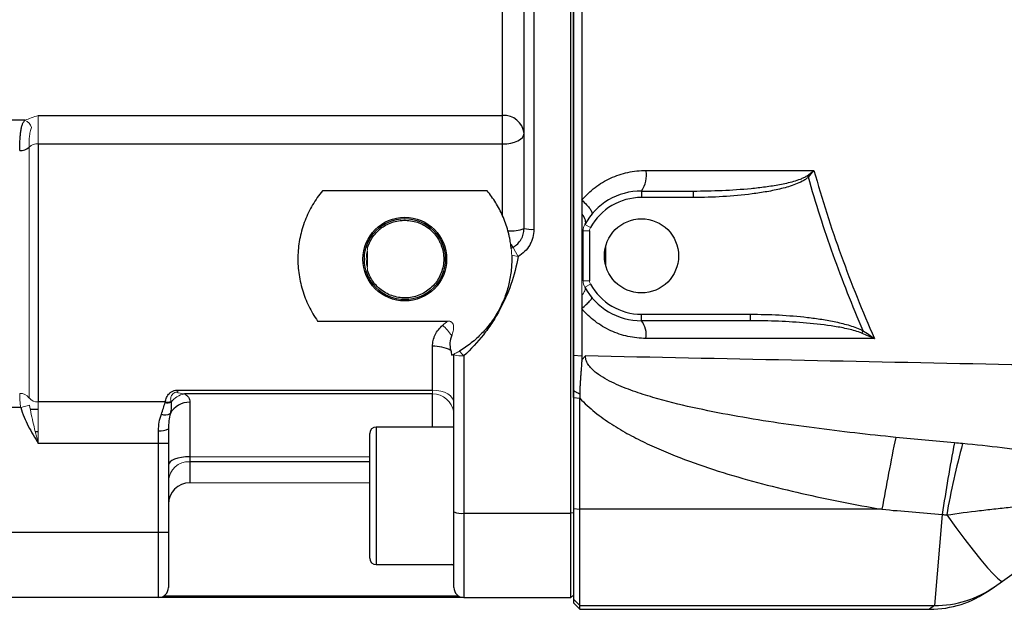
# Model space of a CAD drawing. Units: inches. Extents: x -54.3 to 42.5, y -20.5 to 32.9.
# Drawn here: x 0.8 to 6.8, y 19.2 to 22.8 of the extents above; entities that cross this region are included whole.
import ezdxf

# ---------------------------------------------------------------- set-up
doc = ezdxf.new("R2010")
doc.units = ezdxf.units.IN
doc.header["$MEASUREMENT"] = 0

msp = doc.modelspace()

# ---------------------------------------------------------------- linework, layer by layer
at = {"color": 7, "linetype": 'Continuous', "lineweight": 25}
for p, q in [((4.178, 19.8052), (4.178, 27.8117)), ((4.193, 26.8383), (4.193, 20.5074)), ((3.893, 21.5335), (3.893, 26.0835)), ((3.953, 26.088), (3.953, 21.5289)), ((3.763, 22.2197), (3.763, 22.8932)), ((0.8618, 22.1909), (0.648, 22.1909)), ((0.943, 22.2197), (3.763, 22.2197)), ((3.763, 22.047), (3.763, 22.2197)), ((0.943, 22.047), (0.943, 20.4808)), ((0.943, 22.047), (3.763, 22.047)), ((3.763, 21.6108), (3.763, 22.047)), ((5.6118, 21.8542), (5.6201, 21.8458)), ((3.6685, 21.7631), (2.6694, 21.7631)), ((4.6064, 21.7612), (4.9209, 21.7612)), ((4.6064, 21.7612), (4.6064, 21.7218)), ((4.9209, 21.7218), (4.6064, 21.7218)), ((4.9209, 21.7612), (4.9209, 21.7218)), ((4.252, 21.215), (4.252, 21.52)), ((4.2914, 21.52), (4.2914, 21.215)), ((4.6064, 20.9738), (4.6064, 21.0132)), ((4.6064, 21.0132), (5.2678, 21.0132)), ((5.2678, 20.9738), (5.2678, 21.0132)), ((2.6392, 20.9719), (3.4283, 20.9719)), ((5.2678, 20.9738), (4.6064, 20.9738)), ((5.9451, 20.8985), (5.9527, 20.9127)), ((3.3374, 20.5521), (3.3374, 20.8183)), ((3.4674, 19.8132), (3.4674, 20.7665)), ((3.5274, 20.7604), (3.5274, 19.8052)), ((4.193, 20.7654), (4.2436, 20.7605)), ((1.8039, 20.5521), (3.3374, 20.5521)), ((3.3374, 20.5289), (1.8304, 20.5289)), ((1.7141, 20.4808), (0.943, 20.4808)), ((1.863, 20.479), (1.863, 20.1484)), ((4.193, 20.508), (4.193, 19.8338)), ((4.193, 20.508), (4.2323, 20.5038)), ((4.2323, 19.8288), (4.2323, 20.5038)), ((0.8359, 20.447), (0.648, 20.447)), ((1.673, 20.2275), (1.673, 20.3063)), ((1.733, 20.3183), (1.733, 20.2275)), ((2.956, 19.5327), (2.956, 20.2889)), ((3.4674, 20.3283), (2.9954, 20.3283)), ((1.673, 20.2275), (0.943, 20.2275)), ((1.733, 20.2275), (1.673, 20.2275)), ((1.673, 19.6872), (1.673, 20.2275)), ((1.733, 20.2275), (1.733, 19.6872)), ((1.863, 20.1484), (1.863, 20.118)), ((6.7987, 19.3935), (7.5984, 19.957)), ((3.4674, 19.3535), (3.4674, 19.8132)), ((3.5274, 19.8052), (4.178, 19.8052)), ((3.5274, 19.8052), (3.5274, 19.2935)), ((4.193, 19.8072), (4.178, 19.8052)), ((4.178, 19.2935), (4.178, 19.8052)), ((4.193, 19.8338), (4.193, 19.2839)), ((4.193, 19.8338), (4.2323, 19.8288)), ((6.0671, 19.8288), (4.2323, 19.8288)), ((4.2323, 19.2445), (4.2323, 19.8288)), ((6.4333, 19.7979), (6.3871, 19.2445)), ((1.673, 19.6872), (0.648, 19.6872)), ((1.733, 19.6872), (1.673, 19.6872)), ((1.673, 19.2935), (1.673, 19.6872)), ((1.733, 19.6872), (1.733, 19.3535)), ((2.9954, 19.4933), (3.4674, 19.4933)), ((6.7499, 19.3591), (6.7987, 19.3935)), ((6.7184, 19.3368), (6.7499, 19.3591)), ((1.673, 19.2935), (0.648, 19.2935)), ((3.503, 19.2935), (1.673, 19.2935)), ((1.7059, 19.3033), (3.4944, 19.3033)), ((3.5205, 19.2935), (3.503, 19.2935)), ((3.5274, 19.2935), (4.178, 19.2935)), ((4.193, 19.2839), (4.193, 19.2612)), ((4.193, 19.2839), (4.2323, 19.2445)), ((4.193, 19.2612), (4.2323, 19.2218)), ((4.2323, 19.2445), (6.3871, 19.2445)), ((4.2323, 19.2218), (4.2323, 19.2445)), ((4.2323, 19.2218), (6.3555, 19.2218))]:
    msp.add_line(p, q, dxfattribs=at)
at = {"color": 144, "linetype": 'Continuous', "lineweight": 18}
for p, q in [((0.943, 22.2197), (0.943, 22.047)), ((0.8864, 22.0273), (0.8864, 20.5066)), ((4.2619, 21.5581), (4.2963, 21.5391)), ((4.252, 21.52), (4.2914, 21.52)), ((2.943, 21.3956), (2.943, 21.2995)), ((4.252, 21.215), (4.2914, 21.215)), ((4.2619, 21.1769), (4.2963, 21.196)), ((3.3374, 20.5289), (3.3374, 20.5521)), ((0.8895, 20.4619), (0.8359, 20.447)), ((0.943, 20.4808), (0.943, 20.2275)), ((1.863, 20.1484), (2.956, 20.1484)), ((1.863, 19.9895), (2.956, 19.9895)), ((4.193, 19.3085), (4.178, 19.2935))]:
    msp.add_line(p, q, dxfattribs=at)
at = {"color": 8, "linetype": 'Continuous', "lineweight": 25}
for p, q in [((4.3898, 21.3053), (4.3898, 21.4297)), ((3.3374, 20.3283), (3.3374, 20.5289)), ((0.943, 20.4357), (0.8947, 20.4357)), ((0.9247, 20.3004), (0.943, 20.3004)), ((2.9954, 20.3283), (2.9954, 19.4933)), ((1.863, 20.118), (1.863, 19.9895)), ((2.956, 20.118), (1.863, 20.118)), ((3.4674, 19.4873), (3.4526, 19.4933)), ((6.3871, 19.2445), (6.3555, 19.2218))]:
    msp.add_line(p, q, dxfattribs=at)
at = {"color": 7, "linetype": 'Continuous', "lineweight": 25, "flags": 128}
for points in [[(3.763, 22.047), (3.7883, 22.0483), (3.8127, 22.0519), (3.8352, 22.0578), (3.8549, 22.0658), (3.8711, 22.0755), (3.8831, 22.0866), (3.8905, 22.0986), (3.893, 22.1111)], [(1.863, 20.1484), (1.8376, 20.1474), (1.8132, 20.1444), (1.7907, 20.1396), (1.771, 20.1331), (1.7549, 20.1252), (1.7429, 20.1162), (1.7355, 20.1065), (1.733, 20.0963)], [(6.4604, 19.7947), (6.5165, 19.7181), (6.5707, 19.6462), (6.6216, 19.5806), (6.668, 19.5229), (6.7088, 19.4745), (6.743, 19.4366), (6.7698, 19.4101), (6.7885, 19.3956), (6.7987, 19.3935)]]:
    msp.add_lwpolyline(points, dxfattribs=at)
at = {"color": 144, "linetype": 'Continuous', "lineweight": 18, "flags": 128}
msp.add_lwpolyline([(3.3374, 20.5521), (3.3628, 20.5506), (3.3872, 20.5462), (3.4096, 20.5391), (3.4293, 20.5295), (3.4455, 20.5179), (3.4575, 20.5046), (3.4649, 20.4901), (3.4674, 20.4751)], dxfattribs=at)
at = {"color": 7, "linetype": 'Continuous', "lineweight": 25}
for centre, radius in [((3.169, 21.3478), 0.254), ((3.169, 21.3478), 0.2458), ((4.6064, 21.3675), 0.2253)]:
    msp.add_circle(centre, radius, dxfattribs=at)
at = {"color": 144, "linetype": 'Continuous', "lineweight": 18}
for centre, radius, start, end in [((0.8331, 22.1235), 0.0732, 18.97353, 66.98994), ((0.9365, 21.9746), 0.0727, 84.89449, 133.55211), ((4.3308, 21.52), 0.0394, 151.04498, 180), ((3.8572, 21.3685), 0.06, 119.73677, 134.11999), ((4.2024, 21.5801), 0.4075, 203.05063, 212.09895), ((3.169, 21.3478), 0.2342, 164.75065, 195.24935), ((3.9565, 21.952), 0.5967, 256.59481, 260.42345), ((4.3308, 21.215), 0.0787, 180, 208.95502), ((4.3308, 21.215), 0.0394, 180, 208.95502), ((2.9846, 20.5285), 0.5889, 37.18926, 45.23159), ((3.4465, 20.7665), 0.021, 0.03679, 11.31248), ((3.5274, 20.7665), 0.06, 175.80359, 180), ((3.5126, 20.9126), 0.1529, 252.82667, 275.57054), ((4.0808, 21.2727), 0.7541, 219.81502, 222.78901), ((0.8348, 20.4683), 0.0642, 36.59526, 94.47414), ((1.8494, 20.4081), 0.1224, 98.96651, 144.25781), ((3.3386, 20.3999), 0.129, 8.13924, 90.54063), ((0.938, 20.5448), 0.0642, 216.59526, 274.47414), ((1.8572, 19.9937), 0.1244, 87.33764, 177.06366)]:
    msp.add_arc(centre, radius, start, end, dxfattribs=at)
at = {"color": 7, "linetype": 'Continuous', "lineweight": 25}
for centre, radius, start, end in [((3.7728, 22.0994), 0.1208, 5.58783, 94.66549), ((0.8363, 22.08), 0.0727, 264.89449, 313.55212), ((4.4757, 21.8552), 0.1609, 324.27619, 11.16075), ((4.6064, 21.3675), 0.3937, 90, 151.04498), ((4.6064, 21.3675), 0.3543, 90, 151.04498), ((3.8153, 21.7299), 0.2112, 264.60041, 291.56856), ((3.9381, 21.7297), 0.2014, 257.06242, 274.24701), ((3.8611, 21.464), 0.0549, 206.89502, 232.22058), ((4.6064, 21.3675), 0.3937, 208.95502, 270), ((4.6064, 21.3675), 0.3543, 208.95502, 270), ((4.5, 20.8898), 0.1355, 350.08308, 38.32203), ((3.3469, 20.5995), 0.219, 62.57709, 92.4766), ((1.7272, 20.5503), 0.0744, 259.01827, 287.90211), ((1.7264, 20.5567), 0.0768, 260.81111, 286.86507), ((1.8601, 20.3477), 0.1314, 88.75124, 151.32791), ((1.7128, 20.4636), 0.0618, 248.60445, 301.15284), ((1.6874, 20.3902), 0.0852, 260.26533, 302.37786), ((2.9954, 20.2889), 0.0394, 90, 180), ((22.1689, 16.9789), 16.352, 168.40447, 169.96308), ((18.52, 17.9733), 12.2237, 169.35021, 171.4154), ((10.9038, 19.0295), 4.5088, 164.58926, 170.22939), ((1.863, 19.8595), 0.13, 90, 180), ((3.5127, 19.9236), 0.1193, 247.70626, 277.09224), ((2.9954, 19.5327), 0.0394, 180, 270), ((1.673, 19.3535), 0.06, 270, 0), ((3.5274, 19.3535), 0.06, 180, 270), ((6.3555, 19.8518), 0.6299, 270.28823, 305.17167), ((6.3885, 19.8722), 0.6276, 269.87504, 305.16629)]:
    msp.add_arc(centre, radius, start, end, dxfattribs=at)
for points, knots in [([(4.193, 20.7654), (4.193, 21.0309), (4.193, 21.2966), (4.193, 21.6956), (4.193, 21.8286), (4.193, 22.0949), (4.193, 22.2281), (4.193, 22.4945), (4.193, 22.6277), (4.193, 22.8942), (4.193, 23.0275), (4.193, 23.2275), (4.193, 23.2941), (4.193, 23.4275), (4.193, 23.4941), (4.193, 23.5941), (4.193, 23.6275), (4.193, 23.6775), (4.193, 23.6941), (4.193, 23.7275), (4.193, 23.7442), (4.193, 23.7692), (4.193, 23.7775), (4.193, 23.7934), (4.193, 23.8009), (4.193, 23.8085)], [0.03850682, 0.03850682, 0.03850682, 0.03850682, 0.05883219, 0.05883219, 0.06899488, 0.06899488, 0.07915756, 0.07915756, 0.08932025, 0.08932025, 0.09948294, 0.09948294, 0.10456428, 0.10456428, 0.10964562, 0.10964562, 0.11218629, 0.11218629, 0.11345663, 0.11345663, 0.11472697, 0.11472697, 0.11536213, 0.11536213, 0.11593681, 0.11593681, 0.11593681, 0.11593681]), ([(4.2435, 23.4793), (4.2435, 23.4395), (4.2435, 23.3998), (4.2435, 23.2933), (4.2435, 23.2265), (4.2435, 23.0263), (4.2435, 22.8928), (4.2435, 22.6258), (4.2435, 22.4924), (4.2435, 22.2255), (4.2436, 22.0921), (4.2436, 21.8744), (4.2436, 21.79), (4.2436, 21.7057)], [0.04685558, 0.04685558, 0.04685558, 0.04685558, 0.04987935, 0.04987935, 0.05496069, 0.05496069, 0.06512338, 0.06512338, 0.07528606, 0.07528606, 0.08544875, 0.08544875, 0.09188092, 0.09188092, 0.09188092, 0.09188092]), ([(0.8298, 22.0076), (0.8298, 22.0156), (0.8299, 22.0241), (0.8303, 22.0416), (0.8306, 22.0506), (0.8315, 22.0689), (0.832, 22.0781), (0.8334, 22.0962), (0.8343, 22.1053), (0.8364, 22.1225), (0.8376, 22.1308), (0.8406, 22.1465), (0.8424, 22.1537), (0.8465, 22.1668), (0.849, 22.1728), (0.8547, 22.183), (0.8579, 22.1873), (0.8618, 22.1909)], [0, 0, 0, 0, 0.125, 0.125, 0.25, 0.25, 0.375, 0.375, 0.5, 0.5, 0.625, 0.625, 0.75, 0.75, 0.875, 0.875, 1, 1, 1, 1]), ([(4.2436, 21.7057), (4.2555, 21.7198), (4.2682, 21.7332), (4.2951, 21.7587), (4.3094, 21.7709), (4.3538, 21.8046), (4.3853, 21.8236), (4.4355, 21.8468), (4.4528, 21.8537), (4.488, 21.8655), (4.5058, 21.8705), (4.5596, 21.8823), (4.5963, 21.8863), (4.6336, 21.8863)], [0, 0, 0, 0, 0.125, 0.125, 0.25, 0.25, 0.5, 0.5, 0.625, 0.625, 0.75, 0.75, 1, 1, 1, 1]), ([(4.9209, 21.7612), (4.9795, 21.7612), (5.038, 21.7625), (5.1549, 21.7676), (5.2134, 21.7716), (5.3008, 21.78), (5.3299, 21.7833), (5.3879, 21.791), (5.4169, 21.7954), (5.4745, 21.8061), (5.5031, 21.8122), (5.5454, 21.8242), (5.5594, 21.8287), (5.5798, 21.8367), (5.5865, 21.8396), (5.5995, 21.8461), (5.6059, 21.8497), (5.6118, 21.8542)], [0, 0, 0, 0, 0.25, 0.25, 0.5, 0.5, 0.625, 0.625, 0.75, 0.75, 0.875, 0.875, 0.9375, 0.9375, 0.96875, 0.96875, 1, 1, 1, 1]), ([(5.6201, 21.8458), (5.6146, 21.8405), (5.6087, 21.8359), (5.5964, 21.8275), (5.5899, 21.8238), (5.5702, 21.8133), (5.5563, 21.8073), (5.5143, 21.7912), (5.4855, 21.7829), (5.4273, 21.7684), (5.3979, 21.7624), (5.3389, 21.7519), (5.3093, 21.7475), (5.2201, 21.7359), (5.1603, 21.7306), (5.0408, 21.7236), (4.9809, 21.7218), (4.9209, 21.7218)], [0, 0, 0, 0, 0.03125, 0.03125, 0.0625, 0.0625, 0.125, 0.125, 0.25, 0.25, 0.375, 0.375, 0.5, 0.5, 0.75, 0.75, 1, 1, 1, 1]), ([(5.9527, 20.9127), (5.8873, 21.0645), (5.8267, 21.2182), (5.7156, 21.5295), (5.6652, 21.6868), (5.6201, 21.8458)], [0, 0, 0, 0, 0.5, 0.5, 1, 1, 1, 1]), ([(5.654, 21.8864), (5.7028, 21.7121), (5.7579, 21.54), (5.8807, 21.1996), (5.9481, 21.0319), (6.0215, 20.8665)], [0, 0, 0, 0, 0.5, 0.5, 1, 1, 1, 1]), ([(2.6694, 21.7631), (2.6469, 21.736), (2.6268, 21.7073), (2.5913, 21.6469), (2.5758, 21.6152), (2.55, 21.5483), (2.54, 21.5142), (2.5256, 21.4446), (2.5212, 21.4091), (2.5184, 21.3367), (2.5201, 21.301), (2.5268, 21.248), (2.5298, 21.2304), (2.5372, 21.1955), (2.5417, 21.1781), (2.5571, 21.1267), (2.57, 21.0939), (2.5931, 21.0467), (2.6014, 21.0313), (2.6194, 21.0011), (2.629, 20.9863), (2.6392, 20.9719)], [0, 0, 0, 0, 0.125, 0.125, 0.25, 0.25, 0.375, 0.375, 0.5, 0.5, 0.625, 0.625, 0.6875, 0.6875, 0.75, 0.75, 0.875, 0.875, 0.9375, 0.9375, 1, 1, 1, 1]), ([(3.763, 21.6108), (3.7508, 21.6383), (3.7368, 21.6648), (3.7053, 21.7156), (3.6877, 21.74), (3.6685, 21.7631)], [0, 0, 0, 0, 0.5, 0.5, 1, 1, 1, 1]), ([(4.2436, 21.7057), (4.254, 21.6963), (4.2637, 21.6869), (4.2809, 21.6688), (4.2882, 21.6602), (4.2995, 21.6449), (4.3035, 21.6383), (4.3075, 21.6278), (4.3076, 21.6239), (4.3057, 21.6217)], [0, 0, 0, 0, 0.25, 0.25, 0.5, 0.5, 0.75, 0.75, 1, 1, 1, 1]), ([(4.2436, 21.621), (4.2535, 21.6093), (4.2605, 21.5974), (4.2668, 21.5757), (4.2662, 21.5659), (4.2619, 21.5581)], [0, 0, 0, 0, 0.5, 0.5, 1, 1, 1, 1]), ([(4.2436, 21.621), (4.2436, 21.6003), (4.2436, 21.5796), (4.2436, 21.547), (4.2436, 21.5351), (4.2436, 21.5232)], [0.094033785, 0.094033785, 0.094033785, 0.094033785, 0.095611436, 0.095611436, 0.096521054, 0.096521054, 0.096521054, 0.096521054]), ([(2.943, 21.4174), (2.9472, 21.4309), (2.9525, 21.4438), (2.9653, 21.4685), (2.9729, 21.4804), (2.99, 21.5027), (2.9995, 21.5129), (3.0149, 21.5269), (3.0203, 21.5313), (3.0314, 21.5398), (3.0373, 21.5438), (3.0551, 21.555), (3.0675, 21.5613), (3.0934, 21.5717), (3.107, 21.5758), (3.1345, 21.5815), (3.1484, 21.5831), (3.1763, 21.5839), (3.1906, 21.583), (3.2183, 21.5788), (3.2319, 21.5756), (3.2584, 21.5666), (3.2714, 21.5608), (3.2958, 21.5473), (3.3074, 21.5396), (3.3291, 21.5219), (3.3392, 21.5121), (3.3574, 21.491), (3.3655, 21.4797), (3.3763, 21.4616), (3.3796, 21.4553), (3.3856, 21.4427), (3.3883, 21.4362), (3.3956, 21.4166), (3.3993, 21.4032), (3.4043, 21.3754), (3.4055, 21.3613), (3.4054, 21.3333), (3.4041, 21.3194), (3.399, 21.2916), (3.3953, 21.2781), (3.3854, 21.2521), (3.3793, 21.2394), (3.365, 21.2153), (3.3568, 21.2041), (3.3386, 21.1832), (3.3284, 21.1734), (3.3067, 21.1559), (3.2952, 21.1482), (3.2708, 21.1348), (3.2578, 21.1291), (3.2313, 21.1202), (3.2177, 21.117), (3.19, 21.1128), (3.1758, 21.112), (3.1478, 21.1129), (3.1339, 21.1145), (3.1064, 21.1203), (3.0928, 21.1244), (3.067, 21.1349), (3.0546, 21.1412), (3.0309, 21.1561), (3.0197, 21.1647), (2.9992, 21.1833), (2.9898, 21.1935), (2.9727, 21.2157), (2.9652, 21.2275), (2.9524, 21.2522), (2.9471, 21.2651), (2.943, 21.2786)], [0, 0, 0, 0, 0.03125, 0.03125, 0.0625, 0.0625, 0.09375, 0.09375, 0.109375, 0.109375, 0.125, 0.125, 0.15625, 0.15625, 0.1875, 0.1875, 0.21875, 0.21875, 0.25, 0.25, 0.28125, 0.28125, 0.3125, 0.3125, 0.34375, 0.34375, 0.375, 0.375, 0.40625, 0.40625, 0.421875, 0.421875, 0.4375, 0.4375, 0.46875, 0.46875, 0.5, 0.5, 0.53125, 0.53125, 0.5625, 0.5625, 0.59375, 0.59375, 0.625, 0.625, 0.65625, 0.65625, 0.6875, 0.6875, 0.71875, 0.71875, 0.75, 0.75, 0.78125, 0.78125, 0.8125, 0.8125, 0.84375, 0.84375, 0.875, 0.875, 0.90625, 0.90625, 0.9375, 0.9375, 0.96875, 0.96875, 1, 1, 1, 1]), ([(3.8275, 21.4206), (3.8375, 21.4263), (3.8465, 21.4332), (3.8626, 21.4492), (3.8697, 21.4584), (3.8783, 21.4731), (3.8808, 21.4782), (3.8852, 21.4888), (3.887, 21.4942), (3.8915, 21.5107), (3.893, 21.522), (3.893, 21.5335)], [0, 0, 0, 0, 0.25, 0.25, 0.5, 0.5, 0.625, 0.625, 0.75, 0.75, 1, 1, 1, 1]), ([(3.8121, 21.4391), (3.8114, 21.444), (3.8106, 21.4495), (3.8086, 21.4615), (3.8074, 21.468), (3.8046, 21.4818), (3.8031, 21.489), (3.7996, 21.504), (3.7976, 21.5118), (3.7955, 21.5196)], [0, 0, 0, 0, 0.25, 0.25, 0.5, 0.5, 0.75, 0.75, 1, 1, 1, 1]), ([(3.953, 21.5289), (3.953, 21.5121), (3.9508, 21.4956), (3.9443, 21.4714), (3.9416, 21.4634), (3.9352, 21.448), (3.9315, 21.4405), (3.919, 21.419), (3.9086, 21.4055), (3.885, 21.3821), (3.8719, 21.372), (3.8572, 21.3636)], [0, 0, 0, 0, 0.25, 0.25, 0.375, 0.375, 0.5, 0.5, 0.75, 0.75, 1, 1, 1, 1]), ([(3.8154, 21.4115), (3.8154, 21.4115), (3.8152, 21.4144), (3.8141, 21.4241), (3.8133, 21.4308), (3.8121, 21.4391)], [0, 0, 0, 0, 0.5, 0.5, 1, 1, 1, 1]), ([(3.8181, 21.3715), (3.8187, 21.3569), (3.8187, 21.3423), (3.8178, 21.3132), (3.8169, 21.2987), (3.814, 21.2697), (3.8121, 21.2551), (3.8073, 21.2263), (3.8044, 21.2121), (3.7944, 21.1699), (3.7859, 21.1424), (3.7704, 21.102), (3.7648, 21.0887), (3.7527, 21.0623), (3.7461, 21.0493), (3.7252, 21.011), (3.7097, 20.9866), (3.6756, 20.9402), (3.657, 20.9182), (3.6269, 20.8869), (3.6164, 20.8767), (3.5949, 20.8572), (3.5839, 20.8478), (3.5499, 20.8209), (3.5262, 20.8045), (3.5016, 20.7898)], [0, 0, 0, 0, 0.0625, 0.0625, 0.125, 0.125, 0.1875, 0.1875, 0.25, 0.25, 0.375, 0.375, 0.4375, 0.4375, 0.5, 0.5, 0.625, 0.625, 0.75, 0.75, 0.8125, 0.8125, 0.875, 0.875, 1, 1, 1, 1]), ([(3.8572, 21.3636), (3.8472, 21.3056), (3.8325, 21.2492), (3.7943, 21.1397), (3.7708, 21.0865), (3.7285, 21.0091), (3.7134, 20.9839), (3.6813, 20.9352), (3.6643, 20.9116), (3.6105, 20.843), (3.5709, 20.8002), (3.5274, 20.7604)], [0, 0, 0, 0, 0.25, 0.25, 0.5, 0.5, 0.625, 0.625, 0.75, 0.75, 1, 1, 1, 1]), ([(4.2436, 21.047), (4.2531, 21.0555), (4.2622, 21.0637), (4.2782, 21.0789), (4.2852, 21.0859), (4.2963, 21.0978), (4.3005, 21.1027), (4.3056, 21.11), (4.3066, 21.1123), (4.3058, 21.1132)], [0, 0, 0, 0, 0.25, 0.25, 0.5, 0.5, 0.75, 0.75, 1, 1, 1, 1]), ([(4.6335, 20.8664), (4.6151, 20.8664), (4.5967, 20.8674), (4.5601, 20.8714), (4.524, 20.8773), (4.4887, 20.887), (4.4539, 20.8987), (4.4366, 20.9055), (4.386, 20.9288), (4.3543, 20.9477), (4.31, 20.9814), (4.2956, 20.9935), (4.2684, 21.0193), (4.2556, 21.0328), (4.2436, 21.047)], [0, 0, 0, 0, 0.125, 0.125, 0.25, 0.375, 0.375, 0.5, 0.5, 0.75, 0.75, 0.875, 0.875, 1, 1, 1, 1]), ([(5.2678, 21.0132), (5.326, 21.0132), (5.384, 21.0116), (5.4998, 21.0054), (5.5576, 21.0007), (5.6439, 20.9906), (5.6727, 20.9867), (5.73, 20.9777), (5.7587, 20.9725), (5.8157, 20.9603), (5.8439, 20.9533), (5.8855, 20.9406), (5.8993, 20.936), (5.9264, 20.9255), (5.9397, 20.9197), (5.9527, 20.9127)], [0, 0, 0, 0, 0.25, 0.25, 0.5, 0.5, 0.625, 0.625, 0.75, 0.75, 0.875, 0.875, 0.9375, 0.9375, 1, 1, 1, 1]), ([(3.3374, 20.8183), (3.3374, 20.8303), (3.3387, 20.8421), (3.3427, 20.8596), (3.3444, 20.8654), (3.3484, 20.8769), (3.3508, 20.8826), (3.3588, 20.8992), (3.3652, 20.9096), (3.3806, 20.9292), (3.3895, 20.9384), (3.3993, 20.9466)], [0, 0, 0, 0, 0.25, 0.25, 0.375, 0.375, 0.5, 0.5, 0.75, 0.75, 1, 1, 1, 1]), ([(5.9451, 20.8985), (5.9317, 20.9039), (5.9182, 20.9083), (5.8908, 20.9163), (5.8771, 20.9198), (5.8355, 20.9293), (5.8075, 20.9345), (5.723, 20.9481), (5.6662, 20.9545), (5.5526, 20.9646), (5.4957, 20.968), (5.3819, 20.9727), (5.3249, 20.9738), (5.2678, 20.9738)], [0, 0, 0, 0, 0.0625, 0.0625, 0.125, 0.125, 0.25, 0.25, 0.5, 0.5, 0.75, 0.75, 1, 1, 1, 1]), ([(3.4537, 20.8844), (3.4478, 20.8701), (3.4444, 20.8552), (3.4424, 20.8243), (3.444, 20.809), (3.4477, 20.7939)], [0, 0, 0, 0, 0.5, 0.5, 1, 1, 1, 1]), ([(4.2436, 20.7332), (4.2469, 20.7379), (4.2505, 20.7426), (4.258, 20.7516), (4.262, 20.756), (4.2661, 20.7601)], [0, 0, 0, 0, 0.5, 0.5, 1, 1, 1, 1]), ([(6.1506, 20.2657), (5.985, 20.2823), (5.8198, 20.301), (5.5724, 20.3333), (5.4901, 20.3449), (5.3256, 20.3699), (5.2434, 20.3833), (5.0798, 20.4129), (4.9983, 20.429), (4.8362, 20.465), (4.7556, 20.4849), (4.6359, 20.52), (4.5962, 20.5326), (4.5176, 20.5606), (4.4784, 20.576), (4.4215, 20.6027), (4.4028, 20.6122), (4.3663, 20.6331), (4.3486, 20.6445), (4.3236, 20.6638), (4.3156, 20.6707), (4.3005, 20.6853), (4.2935, 20.6931), (4.2811, 20.7102), (4.2758, 20.7193), (4.2682, 20.7391), (4.266, 20.7495), (4.2661, 20.7601)], [0, 0, 0, 0, 0.25, 0.25, 0.375, 0.375, 0.5, 0.5, 0.625, 0.625, 0.75, 0.75, 0.8125, 0.8125, 0.875, 0.875, 0.90625, 0.90625, 0.9375, 0.9375, 0.953125, 0.953125, 0.96875, 0.96875, 0.984375, 0.984375, 1, 1, 1, 1]), ([(14.4148, 20.5393), (13.9874, 20.5505), (13.5603, 20.5613), (12.7068, 20.5821), (12.2805, 20.5922), (11.429, 20.6116), (11.0038, 20.621), (10.1545, 20.6394), (9.7303, 20.6483), (8.46, 20.6745), (7.6164, 20.6913), (6.3556, 20.7167), (5.9363, 20.7251), (5.0996, 20.7423), (4.6823, 20.7511), (4.2661, 20.7601)], [0, 0, 0, 0, 0.125, 0.125, 0.25, 0.25, 0.375, 0.375, 0.5, 0.5, 0.75, 0.75, 0.875, 0.875, 1, 1, 1, 1]), ([(4.2436, 20.7332), (4.2434, 20.7291), (4.243, 20.7206), (4.242, 20.7035), (4.2408, 20.6864), (4.2394, 20.6695), (4.2381, 20.6525), (4.2365, 20.6314), (4.2347, 20.6059), (4.2332, 20.5804), (4.2323, 20.5591), (4.2318, 20.542), (4.2316, 20.5334), (4.2316, 20.5291)], [0, 0, 0, 0, 0.05977, 0.125014, 0.250004, 0.312507, 0.375012, 0.500019, 0.625026, 0.750029, 0.875002, 0.937539, 1, 1, 1, 1]), ([(1.7141, 20.4808), (1.7163, 20.4899), (1.7185, 20.499), (1.7243, 20.5123), (1.7267, 20.5167), (1.7322, 20.525), (1.7355, 20.529), (1.7431, 20.5365), (1.7475, 20.5398), (1.7571, 20.5456), (1.7625, 20.5479), (1.7737, 20.5512), (1.7798, 20.5521), (1.7919, 20.5521), (1.7979, 20.5521), (1.8039, 20.5521)], [0, 0, 0, 0, 0.25, 0.25, 0.375, 0.375, 0.5, 0.5, 0.625, 0.625, 0.75, 0.75, 0.875, 0.875, 1, 1, 1, 1]), ([(1.8304, 20.5289), (1.8362, 20.5264), (1.841, 20.5235), (1.8493, 20.5167), (1.8526, 20.5129), (1.8605, 20.5004), (1.863, 20.4905), (1.863, 20.479)], [0, 0, 0, 0, 0.25, 0.25, 0.5, 0.5, 1, 1, 1, 1]), ([(4.2316, 20.5291), (4.2298, 20.5298), (4.2264, 20.531), (4.2197, 20.5338), (4.2131, 20.5371), (4.2066, 20.5411), (4.2018, 20.5446), (4.1973, 20.5484), (4.1944, 20.5513), (4.193, 20.5528)], [0, 0, 0, 0, 0.1292778, 0.2503447, 0.5002981, 0.62796, 0.7503576, 0.8761729, 1, 1, 1, 1]), ([(1.7501, 20.4795), (1.7508, 20.469), (1.7509, 20.4579), (1.7493, 20.4349), (1.7476, 20.423), (1.7448, 20.4107)], [0, 0, 0, 0, 0.5, 0.5, 1, 1, 1, 1]), ([(4.2323, 20.5038), (4.2605, 20.4728), (4.2914, 20.4446), (4.3402, 20.4052), (4.357, 20.3926), (4.3909, 20.3683), (4.4081, 20.3566), (4.4603, 20.3229), (4.4959, 20.3021), (4.568, 20.2628), (4.6046, 20.2444), (4.7158, 20.1919), (4.7916, 20.1606), (4.9454, 20.1029), (5.0234, 20.0765), (5.1812, 20.0276), (5.2608, 20.005), (5.4205, 19.963), (5.5007, 19.9435), (5.7421, 19.8887), (5.9042, 19.857), (6.0671, 19.8288)], [0, 0, 0, 0, 0.0625, 0.0625, 0.09375, 0.09375, 0.125, 0.125, 0.1875, 0.1875, 0.25, 0.25, 0.375, 0.375, 0.5, 0.5, 0.625, 0.625, 0.75, 0.75, 1, 1, 1, 1]), ([(0.8359, 20.447), (0.847, 20.4073), (0.8635, 20.37), (0.8915, 20.3158), (0.9015, 20.2979), (0.9219, 20.2626), (0.9325, 20.2449), (0.943, 20.2275)], [0, 0, 0, 0, 0.5, 0.5, 0.75, 0.75, 1, 1, 1, 1]), ([(1.673, 20.3063), (1.673, 20.3241), (1.6746, 20.3412), (1.6804, 20.3745), (1.6848, 20.3907), (1.6903, 20.4061)], [0, 0, 0, 0, 0.5, 0.5, 1, 1, 1, 1]), ([(1.7448, 20.4107), (1.741, 20.3966), (1.738, 20.3817), (1.734, 20.3508), (1.733, 20.3349), (1.733, 20.3183)], [0, 0, 0, 0, 0.5, 0.5, 1, 1, 1, 1]), ([(7.5074, 20.1284), (7.4297, 20.1323), (7.3517, 20.1389), (7.1948, 20.1547), (7.1159, 20.1639), (6.9966, 20.1782), (6.9567, 20.183), (6.8769, 20.1926), (6.8369, 20.1973), (6.7171, 20.2111), (6.6372, 20.2198), (6.5571, 20.2277)], [0, 0, 0, 0, 0.25, 0.25, 0.5, 0.5, 0.625, 0.625, 0.75, 0.75, 1, 1, 1, 1]), ([(6.4604, 19.7947), (6.5271, 19.8045), (6.5936, 19.8131), (6.6932, 19.8249), (6.7264, 19.8287), (6.7926, 19.8361), (6.8256, 19.8397), (6.9238, 19.8507), (6.9883, 19.8583), (7.1153, 19.8763), (7.1779, 19.8868), (7.2394, 19.9)], [0, 0, 0, 0, 0.25, 0.25, 0.375, 0.375, 0.5, 0.5, 0.75, 0.75, 1, 1, 1, 1])]:
    msp.add_open_spline(points, degree=3, knots=knots, dxfattribs=at)
at = {"color": 144, "linetype": 'Continuous', "lineweight": 18}
for points, knots in [([(0.8618, 22.1909), (0.8735, 22.1959), (0.8867, 22.2007), (0.9143, 22.2102), (0.9287, 22.2149), (0.943, 22.2197)], [0, 0, 0, 0, 0.5, 0.5, 1, 1, 1, 1]), ([(0.9024, 22.1473), (0.9002, 22.1434), (0.8985, 22.1391), (0.8956, 22.1301), (0.8943, 22.1252), (0.8912, 22.1104), (0.8899, 22.0998), (0.888, 22.0785), (0.8873, 22.0677), (0.8866, 22.0468), (0.8864, 22.0367), (0.8864, 22.0273)], [0, 0, 0, 0, 0.125, 0.125, 0.25, 0.25, 0.5, 0.5, 0.75, 0.75, 1, 1, 1, 1]), ([(4.252, 21.52), (4.252, 21.5237), (4.2523, 21.5272), (4.2532, 21.5341), (4.2539, 21.5373), (4.2564, 21.5467), (4.2588, 21.5525), (4.2619, 21.5581)], [0, 0, 0, 0, 0.25, 0.25, 0.5, 0.5, 1, 1, 1, 1]), ([(3.8154, 21.4115), (3.8154, 21.4115), (3.8155, 21.4106), (3.8159, 21.4067), (3.8162, 21.4039), (3.8168, 21.3966), (3.8171, 21.3922), (3.8177, 21.3824), (3.8179, 21.377), (3.8181, 21.3715)], [0, 0, 0, 0, 0.25, 0.25, 0.5, 0.5, 0.75, 0.75, 1, 1, 1, 1]), ([(4.2619, 21.1769), (4.2651, 21.1711), (4.2651, 21.1636), (4.2588, 21.1463), (4.2525, 21.1366), (4.2436, 21.1267)], [0, 0, 0, 0, 0.5, 0.5, 1, 1, 1, 1]), ([(3.4283, 20.9719), (3.4331, 20.9719), (3.4378, 20.9715), (3.4446, 20.9697), (3.4468, 20.9689), (3.4509, 20.9668), (3.4529, 20.9655), (3.4583, 20.9609), (3.461, 20.9569), (3.4644, 20.9481), (3.4652, 20.9435), (3.4658, 20.9341), (3.4656, 20.9294), (3.4645, 20.9202), (3.4636, 20.9156), (3.4604, 20.902), (3.4573, 20.8931), (3.4537, 20.8844)], [0, 0, 0, 0, 0.125, 0.125, 0.1875, 0.1875, 0.25, 0.25, 0.375, 0.375, 0.5, 0.5, 0.625, 0.625, 0.75, 0.75, 1, 1, 1, 1]), ([(3.5016, 20.7898), (3.492, 20.7841), (3.4833, 20.7793), (3.474, 20.7743), (3.4716, 20.773), (3.4684, 20.7713), (3.4676, 20.7709), (3.4676, 20.7709)], [0, 0, 0, 0, 0.5, 0.5, 0.75, 0.75, 1, 1, 1, 1]), ([(0.8359, 20.447), (0.8348, 20.4547), (0.8338, 20.4623), (0.8323, 20.4775), (0.8317, 20.485), (0.8307, 20.4996), (0.8304, 20.5065), (0.8299, 20.5199), (0.8298, 20.5263), (0.8298, 20.5323)], [0, 0, 0, 0, 0.25, 0.25, 0.5, 0.5, 0.75, 0.75, 1, 1, 1, 1]), ([(1.7487, 20.4831), (1.7478, 20.4861), (1.7472, 20.4893), (1.7466, 20.4961), (1.7466, 20.4996), (1.7475, 20.5069), (1.7484, 20.5105), (1.7512, 20.5177), (1.7532, 20.5213), (1.7585, 20.5279), (1.7618, 20.5309), (1.7694, 20.5361), (1.7737, 20.5382), (1.7799, 20.54), (1.7811, 20.5403), (1.7831, 20.5407), (1.7839, 20.5409), (1.7847, 20.541), (1.7851, 20.541), (1.7853, 20.541), (1.7853, 20.5415), (1.7854, 20.5418), (1.786, 20.5431), (1.7869, 20.5437), (1.7887, 20.5451), (1.7897, 20.5456), (1.7948, 20.5484), (1.7993, 20.5502), (1.8039, 20.5521)], [0, 0, 0, 0, 0.125, 0.125, 0.25, 0.25, 0.375, 0.375, 0.5, 0.5, 0.625, 0.625, 0.75, 0.75, 0.78125, 0.78125, 0.796875, 0.800781, 0.800781, 0.804688, 0.804688, 0.8125, 0.8125, 0.84375, 0.84375, 0.875, 0.875, 1, 1, 1, 1]), ([(1.8039, 20.5521), (1.8009, 20.5509), (1.798, 20.5497), (1.7923, 20.5471), (1.7894, 20.5458), (1.7862, 20.5432), (1.7853, 20.5421), (1.7853, 20.54), (1.7862, 20.5391), (1.7894, 20.5369), (1.7923, 20.536), (1.8008, 20.5336), (1.8067, 20.5324), (1.8186, 20.5304), (1.8245, 20.5296), (1.8304, 20.5289)], [0, 0, 0, 0, 0.125, 0.125, 0.25, 0.25, 0.3125, 0.3125, 0.375, 0.375, 0.5, 0.5, 0.75, 0.75, 1, 1, 1, 1]), ([(0.8895, 20.4619), (0.8925, 20.4425), (0.8962, 20.4232), (0.9044, 20.3845), (0.9089, 20.3651), (0.9182, 20.3261), (0.923, 20.3066), (0.9304, 20.277), (0.9329, 20.2671), (0.9379, 20.2473), (0.9405, 20.2373), (0.943, 20.2275)], [0, 0, 0, 0, 0.25, 0.25, 0.5, 0.5, 0.75, 0.75, 0.875, 0.875, 1, 1, 1, 1])]:
    msp.add_open_spline(points, degree=3, knots=knots, dxfattribs=at)
at = {"color": 7, "linetype": 'Continuous', "lineweight": 25}
for points in [[(4.6336, 21.8863), (4.973, 21.8863), (5.3132, 21.8864), (5.654, 21.8864)], [(5.6118, 21.8542), (5.6261, 21.8649), (5.6402, 21.8757), (5.654, 21.8864)], [(5.6201, 21.8458), (5.6317, 21.8593), (5.643, 21.8729), (5.654, 21.8864)], [(4.2436, 21.7057), (4.2436, 21.6774), (4.2436, 21.6492), (4.2436, 21.621)], [(3.7955, 21.5196), (3.7869, 21.5508), (3.7761, 21.5811), (3.763, 21.6108)], [(4.2436, 21.5232), (4.2491, 21.5222), (4.252, 21.5211), (4.252, 21.52)], [(4.2436, 21.5232), (4.2436, 21.4216), (4.2436, 21.3201), (4.2436, 21.2186)], [(4.2436, 21.1267), (4.2436, 21.1001), (4.2436, 21.0736), (4.2436, 21.047)], [(4.2436, 21.047), (4.2436, 20.9515), (4.2436, 20.856), (4.2436, 20.7605)], [(5.9451, 20.8985), (5.9708, 20.888), (5.9963, 20.8773), (6.0215, 20.8665)], [(5.9527, 20.9127), (5.9759, 20.8975), (5.9989, 20.8821), (6.0215, 20.8665)], [(6.0215, 20.8665), (5.5576, 20.8665), (5.0949, 20.8665), (4.6335, 20.8664)], [(3.4477, 20.7939), (3.449, 20.789), (3.4513, 20.7791), (3.4534, 20.7692), (3.4544, 20.7643)], [(3.4544, 20.7643), (3.4613, 20.7676), (3.4657, 20.7699), (3.467, 20.7706)], [(4.193, 20.5528), (4.193, 20.6236), (4.193, 20.6945), (4.193, 20.7654)], [(4.2436, 20.7605), (4.2436, 20.7514), (4.2436, 20.7423), (4.2436, 20.7332)], [(4.193, 20.508), (4.193, 20.5229), (4.193, 20.5379), (4.193, 20.5528)], [(4.2316, 20.5291), (4.2318, 20.5207), (4.2321, 20.5123), (4.2323, 20.5038)], [(1.6903, 20.4061), (1.6993, 20.4311), (1.7058, 20.4552), (1.7131, 20.4773)], [(1.7131, 20.4773), (1.7135, 20.4785), (1.7138, 20.4796), (1.7141, 20.4808)], [(6.5069, 20.2323), (6.388, 20.2426), (6.2692, 20.2537), (6.1506, 20.2657)], [(6.5571, 20.2277), (6.5404, 20.2293), (6.5236, 20.2309), (6.5069, 20.2323)], [(6.0671, 19.8288), (6.1891, 19.8177), (6.3112, 19.8074), (6.4333, 19.7979)], [(6.4333, 19.7979), (6.4424, 19.7969), (6.4514, 19.7958), (6.4604, 19.7947)]]:
    msp.add_open_spline(points, degree=3, dxfattribs=at)
at = {"color": 144, "linetype": 'Continuous', "lineweight": 18}
for points in [[(2.943, 21.4174), (2.943, 21.4149), (2.943, 21.4122), (2.943, 21.4094)], [(2.943, 21.2862), (2.943, 21.2835), (2.943, 21.281), (2.943, 21.2786)], [(4.2436, 21.2186), (4.2436, 21.188), (4.2436, 21.1574), (4.2436, 21.1267)], [(4.2436, 21.2186), (4.2491, 21.2175), (4.252, 21.2163), (4.252, 21.215)], [(3.3993, 20.9466), (3.4092, 20.9548), (3.4189, 20.9633), (3.4283, 20.9719)], [(1.7487, 20.4831), (1.7491, 20.4819), (1.7496, 20.4806), (1.7501, 20.4795)]]:
    msp.add_open_spline(points, degree=3, dxfattribs=at)

doc.saveas('drawing.dxf')
